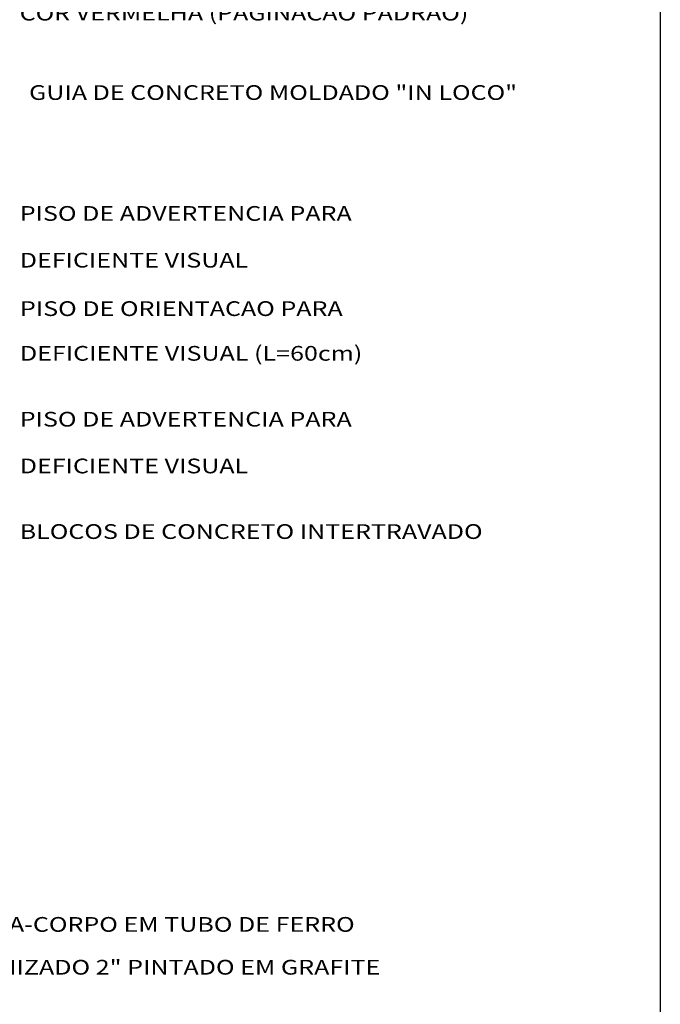
# Model space of a CAD drawing. Extents: x -250.5 to -193.6, y 57.7 to 132.5.
# Drawn here: x -221.5 to -214.9, y 75.7 to 85.8 of the extents above; entities that cross this region are included whole.
import ezdxf

# ---------------------------------------------------------------- set-up
doc = ezdxf.new("R2010")
doc.units = 0
doc.layers.add('PA_EXTE', color=3, linetype='Continuous')
doc.layers.add('PA_TEXT', color=2, linetype='Continuous')
doc.styles.add('RMS_2', font='romans.shx', dxfattribs={"width": 1.25, "height": 0.2})

msp = doc.modelspace()

# ---------------------------------------------------------------- linework, layer by layer
at = {"layer": 'PA_EXTE'}
msp.add_lwpolyline([(-233.104, 94.482), (-214.942, 94.482), (-214.942, 64.072), (-233.104, 64.072)], close=True, dxfattribs=at)

# ---------------------------------------------------------------- texts
at = {"layer": 'PA_TEXT', "style": 'RMS_2', "width": 1.25}
for s, p in [('COR VERMELHA (PAGINACAO PADRAO)', (-221.479, 85.749)), ('GUIA DE CONCRETO MOLDADO "IN LOCO"', (-221.383, 84.939)), ('PISO DE ADVERTENCIA PARA', (-221.478, 83.706)), ('DEFICIENTE VISUAL', (-221.478, 83.229)), ('PISO DE ORIENTACAO PARA', (-221.476, 82.735)), ('DEFICIENTE VISUAL (L=60cm)', (-221.476, 82.279)), ('PISO DE ADVERTENCIA PARA', (-221.478, 81.607)), ('DEFICIENTE VISUAL', (-221.478, 81.13)), ('BLOCOS DE CONCRETO INTERTRAVADO', (-221.479, 80.461)), ('GUARDA-CORPO EM TUBO DE FERRO', (-222.443, 76.454)), ('GALVANIZADO 2" PINTADO EM GRAFITE', (-222.469, 76.017))]:
    msp.add_text(s, height=0.15, dxfattribs=at).set_placement(p)

doc.saveas('drawing.dxf')
